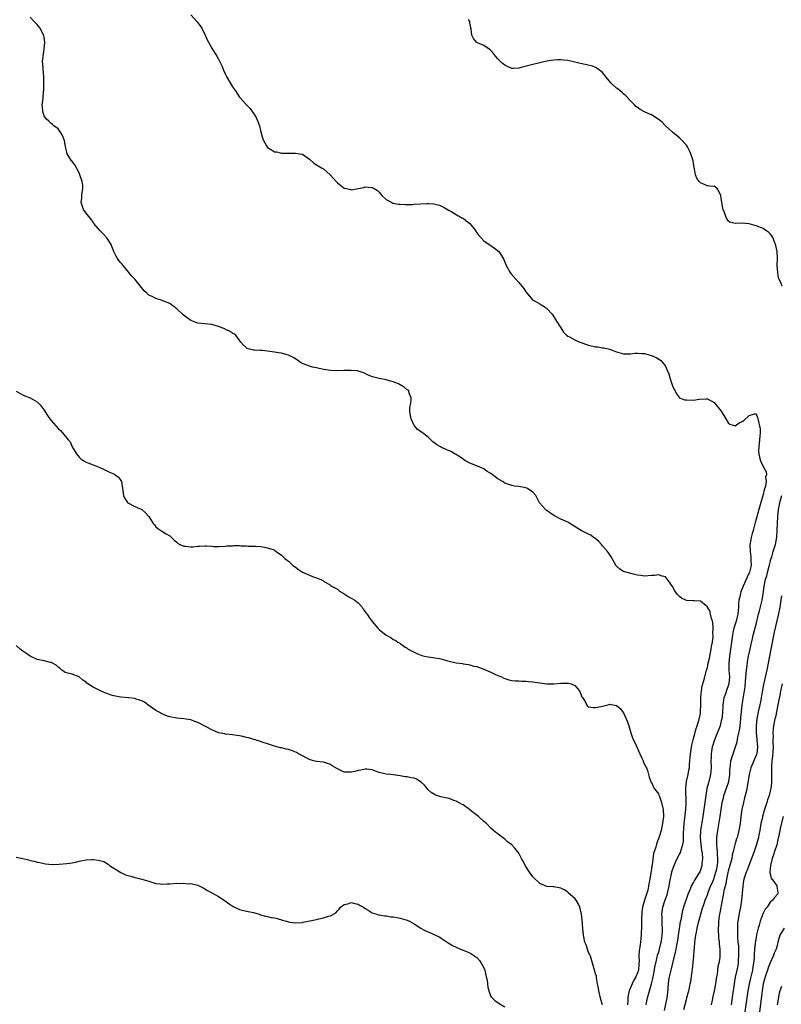
# Model space of a CAD drawing. Units: inches. Extents: x 2568000 to 2571000, y 1530000 to 1533000.
# Drawn here: x 2569730 to 2569948, y 1531071 to 1531353 of the extents above; entities that cross this region are included whole.
import ezdxf

# ---------------------------------------------------------------- set-up
doc = ezdxf.new("R2010")
doc.units = ezdxf.units.IN
doc.header["$MEASUREMENT"] = 0
doc.layers.add('LD25681530_2ft', color=73, linetype='Continuous')

msp = doc.modelspace()

# ---------------------------------------------------------------- linework, layer by layer
at = {"layer": 'LD25681530_2ft'}
for points, elevation in [([(2569779, 1531354.86), (2569780.81, 1531352.81), (2569781.71, 1531351.71), (2569782.15, 1531351), (2569783.15, 1531349), (2569783.69, 1531347.69), (2569784.05, 1531347), (2569785, 1531345.29), (2569786.48, 1531343), (2569787, 1531342.07), (2569788.02, 1531340.02), (2569788.4, 1531339), (2569789, 1531337.71), (2569789.38, 1531337), (2569791, 1531334.22), (2569791.84, 1531333), (2569793, 1531331.22), (2569793.17, 1531331), (2569795, 1531329), (2569795.98, 1531327.98), (2569797.61, 1531325.61), (2569798.23, 1531324.23), (2569798.68, 1531323), (2569799, 1531321.66), (2569799.18, 1531321), (2569799.52, 1531319.52), (2569799.75, 1531319), (2569800.72, 1531317.28), (2569800.85, 1531317), (2569800.91, 1531316.91), (2569801, 1531316.81), (2569802.11, 1531316.11), (2569803, 1531315.59), (2569803.54, 1531315.54), (2569805, 1531315.21), (2569807.12, 1531315.12), (2569809, 1531315.2), (2569810.25, 1531315), (2569811, 1531314.86), (2569813, 1531313.43), (2569814.26, 1531312.26), (2569815, 1531311.79), (2569816.5, 1531311), (2569817, 1531310.71), (2569818.98, 1531308.98), (2569819.94, 1531307.94), (2569820.62, 1531307), (2569821, 1531306.66), (2569823, 1531305.16), (2569823.66, 1531305), (2569824.76, 1531304.76), (2569825, 1531304.69), (2569826.92, 1531305.08), (2569828.63, 1531305.37), (2569829, 1531305.47), (2569830.72, 1531305.28), (2569831, 1531305.37), (2569831.59, 1531305), (2569832.49, 1531304.49), (2569833, 1531303.94), (2569833.77, 1531303), (2569835, 1531301.9), (2569836.63, 1531301), (2569836.88, 1531300.88), (2569838.56, 1531300.56), (2569839, 1531300.56), (2569840.43, 1531300.43), (2569841, 1531300.47), (2569842.49, 1531300.49), (2569843, 1531300.55), (2569846.78, 1531300.78), (2569847, 1531300.75), (2569848.68, 1531300.68), (2569849, 1531300.56), (2569850.3, 1531300.3), (2569851.61, 1531299.61), (2569852.57, 1531299), (2569853, 1531298.75), (2569853.5, 1531298.5), (2569855, 1531297.61), (2569856.66, 1531296.66), (2569857, 1531296.51), (2569857.85, 1531295.85), (2569859, 1531295.02), (2569860.55, 1531293), (2569860.72, 1531292.72), (2569861, 1531292.36), (2569861.55, 1531291.55), (2569862.08, 1531291), (2569863, 1531290), (2569864.48, 1531289), (2569864.78, 1531288.78), (2569865.98, 1531287.98), (2569867.24, 1531287), (2569867.6, 1531286.4), (2569868.73, 1531284.73), (2569869, 1531283.92), (2569869.26, 1531283.26), (2569869.32, 1531283), (2569870.49, 1531281), (2569870.71, 1531280.71), (2569872.14, 1531279), (2569873, 1531278.06), (2569873.9, 1531277), (2569874.39, 1531276.39), (2569875, 1531275.45), (2569877, 1531273.07), (2569877.1, 1531273), (2569878.35, 1531272.35), (2569879, 1531271.96), (2569879.62, 1531271.62), (2569880.53, 1531271), (2569881, 1531270.64), (2569882.53, 1531269), (2569882.74, 1531268.74), (2569883.48, 1531267.48), (2569883.8, 1531267), (2569885, 1531265.05), (2569885.82, 1531263.82), (2569886.69, 1531263), (2569887, 1531262.75), (2569887.52, 1531262.48), (2569889, 1531261.61), (2569890.44, 1531261), (2569890.86, 1531260.86), (2569891, 1531260.83), (2569892.35, 1531260.35), (2569893, 1531260.14), (2569895, 1531259.67), (2569895.61, 1531259.61), (2569897, 1531259.4), (2569897.36, 1531259.36), (2569899, 1531258.96), (2569901, 1531258.18), (2569903, 1531257.67), (2569904.33, 1531257.67), (2569905, 1531257.68), (2569906.21, 1531257.79), (2569907, 1531257.87), (2569908.22, 1531257.78), (2569909, 1531257.74), (2569911, 1531257.21), (2569912.53, 1531256.53), (2569913, 1531256.23), (2569913.72, 1531255.72), (2569914.36, 1531255), (2569915, 1531254.15), (2569915.5, 1531253), (2569915.94, 1531251.94), (2569916.17, 1531251), (2569916.84, 1531249), (2569917, 1531248.47), (2569917.46, 1531247.46), (2569917.78, 1531247), (2569918.15, 1531246.15), (2569919, 1531245.04), (2569920.48, 1531244.48), (2569921, 1531244.41), (2569923, 1531244.39), (2569924.64, 1531244.64), (2569926.75, 1531244.75), (2569927, 1531244.74), (2569929, 1531243.67), (2569931, 1531241.25), (2569932.28, 1531239), (2569933, 1531237.84), (2569933.45, 1531237.45), (2569934.96, 1531236.96), (2569935, 1531236.96), (2569936.16, 1531237.84), (2569937, 1531238.2), (2569937.45, 1531238.55), (2569939, 1531240.01), (2569940.48, 1531240.48), (2569941, 1531240.42), (2569941.39, 1531239.39), (2569941.43, 1531239), (2569941.8, 1531237.8), (2569941.93, 1531237), (2569942.11, 1531236.11), (2569942.15, 1531235), (2569942.01, 1531233.99), (2569941.99, 1531233), (2569941.72, 1531231), (2569941.68, 1531229.68), (2569941.71, 1531229), (2569941.97, 1531227.97), (2569942.25, 1531227), (2569943, 1531225.32), (2569943.84, 1531223.84), (2569943.92, 1531223), (2569943.71, 1531222.29), (2569943.86, 1531221), (2569943.66, 1531219.66), (2569943.3, 1531218.7), (2569943, 1531217.33), (2569942.33, 1531215), (2569941.79, 1531213), (2569941, 1531210.23), (2569940.69, 1531209.31), (2569940.53, 1531208.53), (2569940.13, 1531207), (2569939.87, 1531206.13), (2569939.58, 1531205), (2569939.27, 1531203.27), (2569939.2, 1531203), (2569939.19, 1531202.82), (2569939.24, 1531201), (2569939.47, 1531199.47), (2569939.5, 1531199), (2569939.49, 1531198.51), (2569939.51, 1531197), (2569939.07, 1531195.07), (2569939, 1531194.86), (2569938.39, 1531193.61), (2569937.24, 1531191), (2569936.6, 1531189.4), (2569936.49, 1531189), (2569936.38, 1531188.38), (2569936.06, 1531187), (2569935.96, 1531186.04), (2569935.89, 1531185), (2569935.71, 1531183), (2569935.25, 1531181), (2569934.61, 1531179), (2569934.29, 1531177.71), (2569934.17, 1531177), (2569933.35, 1531171), (2569933.15, 1531169), (2569933.17, 1531167), (2569933.32, 1531165), (2569933.17, 1531163), (2569933, 1531162.45), (2569932.6, 1531161.4), (2569932.16, 1531160.16), (2569931.72, 1531159), (2569931.61, 1531158.39), (2569931.41, 1531157), (2569931.31, 1531154.69), (2569931.14, 1531153), (2569931, 1531152.42), (2569930.63, 1531151), (2569929.05, 1531147), (2569928.56, 1531145.44), (2569928.43, 1531145), (2569928.1, 1531143), (2569928.05, 1531141.95), (2569928.04, 1531141), (2569928.08, 1531139), (2569928.02, 1531137.98), (2569927.92, 1531137), (2569927.44, 1531135), (2569927.33, 1531134.67), (2569926.9, 1531133), (2569926.54, 1531131), (2569926.34, 1531129.66), (2569926.27, 1531129), (2569925.98, 1531127), (2569925.67, 1531125), (2569925.29, 1531122.71), (2569925.07, 1531121), (2569924.99, 1531119), (2569925.16, 1531117), (2569925.37, 1531115.37), (2569925.51, 1531114.49), (2569925.61, 1531113), (2569925.44, 1531111.44), (2569925.44, 1531111), (2569925, 1531109.63), (2569924.81, 1531109.19), (2569924.27, 1531108.27), (2569923.47, 1531107), (2569923.28, 1531106.72), (2569923, 1531106.14), (2569922.56, 1531105.44), (2569922.03, 1531104.03), (2569921.39, 1531102.61), (2569920.2, 1531099), (2569919.92, 1531098.08), (2569919.67, 1531097), (2569919.36, 1531095.36), (2569919.23, 1531094.77), (2569918.42, 1531089.58), (2569918.33, 1531089), (2569918.16, 1531088.16), (2569917.97, 1531087), (2569917.66, 1531085.66), (2569917.54, 1531085), (2569916.62, 1531081.38), (2569916.5, 1531081), (2569916.03, 1531079), (2569915.89, 1531078.11), (2569915.75, 1531077), (2569915.56, 1531074.44), (2569915.37, 1531073), (2569914.64, 1531069.36)], 7678), ([(2569909.48, 1531071), (2569909.59, 1531071.59), (2569909.81, 1531073), (2569911.03, 1531077), (2569911.4, 1531078.6), (2569911.45, 1531079), (2569911.83, 1531081), (2569911.99, 1531082.01), (2569912.21, 1531083), (2569912.64, 1531084.64), (2569912.76, 1531085.24), (2569913, 1531085.93), (2569913.32, 1531087), (2569913.8, 1531089), (2569913.93, 1531090.07), (2569914.07, 1531091), (2569914.13, 1531092.13), (2569914.13, 1531093), (2569914.06, 1531093.94), (2569914.05, 1531095), (2569914.06, 1531096.06), (2569914.01, 1531097), (2569914.29, 1531099), (2569914.85, 1531100.85), (2569915.45, 1531102.55), (2569915.58, 1531103), (2569916.08, 1531105), (2569916.2, 1531105.8), (2569916.79, 1531109), (2569916.83, 1531109.17), (2569917, 1531109.73), (2569917.45, 1531111), (2569917.88, 1531111.88), (2569918.39, 1531113), (2569919, 1531114.23), (2569919.27, 1531114.73), (2569919.38, 1531115), (2569919.48, 1531115.48), (2569920, 1531117), (2569920.17, 1531117.83), (2569920.19, 1531119), (2569920.18, 1531120.18), (2569920.39, 1531123), (2569920.59, 1531124.59), (2569920.65, 1531125.35), (2569920.85, 1531127), (2569920.95, 1531128.95), (2569920.81, 1531133), (2569921.05, 1531135), (2569921.52, 1531137), (2569921.74, 1531138.26), (2569921.85, 1531139), (2569921.89, 1531139.89), (2569921.98, 1531141), (2569922.07, 1531141.94), (2569922.13, 1531143), (2569922.53, 1531145.47), (2569922.9, 1531147), (2569923.77, 1531150.23), (2569924.08, 1531151), (2569924.61, 1531152.61), (2569924.69, 1531153), (2569924.71, 1531153.29), (2569925, 1531154.56), (2569925.07, 1531155), (2569925.13, 1531157.13), (2569925.11, 1531159), (2569925.14, 1531159.14), (2569925.3, 1531161), (2569925.55, 1531162.45), (2569925.72, 1531163), (2569926, 1531164), (2569926.24, 1531165), (2569926.79, 1531167), (2569927, 1531167.69), (2569927.26, 1531169), (2569927.59, 1531170.41), (2569927.69, 1531171), (2569928.14, 1531173), (2569928.24, 1531173.76), (2569928.47, 1531175), (2569928.64, 1531176.64), (2569928.64, 1531177), (2569928.6, 1531177.4), (2569928.69, 1531179), (2569928.61, 1531180.61), (2569928.51, 1531181), (2569928.19, 1531181.81), (2569927.91, 1531183), (2569927.77, 1531183.77), (2569927.03, 1531185), (2569927, 1531185.08), (2569926.63, 1531185.37), (2569925, 1531186.78), (2569923.21, 1531186.79), (2569923, 1531186.82), (2569921, 1531186.89), (2569919.62, 1531187.62), (2569919, 1531188.12), (2569918.54, 1531188.54), (2569918.15, 1531189), (2569917.67, 1531189.67), (2569917, 1531190.91), (2569916.92, 1531191), (2569916.19, 1531192.19), (2569915, 1531193.69), (2569914.1, 1531193.9), (2569913, 1531194.3), (2569911.88, 1531194.12), (2569911, 1531194.11), (2569909, 1531193.88), (2569907.94, 1531194.06), (2569907, 1531194.16), (2569905.46, 1531194.54), (2569903, 1531195.25), (2569901.95, 1531195.95), (2569901, 1531196.78), (2569900.9, 1531196.9), (2569899.41, 1531199.41), (2569898.64, 1531200.64), (2569898.37, 1531201), (2569897, 1531202.63), (2569896.64, 1531203), (2569895.87, 1531203.87), (2569894.77, 1531204.77), (2569894.43, 1531205), (2569893.63, 1531205.63), (2569893, 1531205.96), (2569890.88, 1531207), (2569889.71, 1531207.71), (2569889, 1531208.17), (2569887.61, 1531209), (2569887, 1531209.41), (2569886.32, 1531209.68), (2569885, 1531210.27), (2569883.22, 1531211.22), (2569883, 1531211.31), (2569880.82, 1531212.82), (2569880.61, 1531213), (2569878.91, 1531214.91), (2569877.86, 1531217), (2569877, 1531217.97), (2569875.5, 1531219), (2569875, 1531219.22), (2569873.47, 1531219.47), (2569873, 1531219.59), (2569871.71, 1531219.71), (2569871, 1531219.86), (2569870.14, 1531220.14), (2569869, 1531220.57), (2569868.75, 1531220.75), (2569868.31, 1531221), (2569867, 1531221.84), (2569865, 1531223.32), (2569863.94, 1531223.94), (2569863, 1531224.69), (2569862.77, 1531224.77), (2569862.27, 1531225), (2569860.18, 1531225.82), (2569859, 1531226.25), (2569857.72, 1531227), (2569857.25, 1531227.25), (2569857, 1531227.42), (2569856.09, 1531228.09), (2569854.86, 1531228.86), (2569854.59, 1531229), (2569853.6, 1531229.6), (2569853, 1531229.83), (2569851.53, 1531230.47), (2569850.81, 1531230.81), (2569850.52, 1531231), (2569849.54, 1531231.54), (2569849, 1531231.93), (2569848.38, 1531232.38), (2569847.8, 1531233), (2569847, 1531233.72), (2569845.35, 1531235), (2569845, 1531235.32), (2569843.94, 1531235.94), (2569843.08, 1531237), (2569843, 1531237.14), (2569842.12, 1531239), (2569841.98, 1531239.98), (2569841.78, 1531241), (2569841.77, 1531242.23), (2569841.94, 1531243), (2569842.18, 1531244.18), (2569842.18, 1531245), (2569841.61, 1531246.39), (2569841.45, 1531247), (2569841.21, 1531247.21), (2569841, 1531247.33), (2569840.11, 1531248.11), (2569839, 1531248.72), (2569838.85, 1531248.85), (2569838.54, 1531249), (2569837, 1531249.59), (2569836.23, 1531249.77), (2569835, 1531250.15), (2569833, 1531250.58), (2569831.09, 1531251.09), (2569829.65, 1531251.65), (2569829, 1531252), (2569828.28, 1531252.28), (2569827, 1531252.71), (2569826.76, 1531252.76), (2569825, 1531252.91), (2569823, 1531252.87), (2569820.79, 1531252.79), (2569819, 1531252.85), (2569817, 1531253.18), (2569815, 1531253.63), (2569813.85, 1531253.85), (2569813, 1531254.1), (2569811.25, 1531254.75), (2569811, 1531254.83), (2569810.7, 1531255), (2569809.72, 1531255.72), (2569809, 1531256.2), (2569808.5, 1531256.5), (2569807, 1531257.29), (2569806.67, 1531257.33), (2569805, 1531257.79), (2569804.11, 1531257.89), (2569803, 1531258.14), (2569801, 1531258.42), (2569799.43, 1531258.57), (2569799, 1531258.58), (2569797.27, 1531258.73), (2569797, 1531258.7), (2569795.84, 1531259), (2569795.21, 1531259.21), (2569795, 1531259.38), (2569794.16, 1531260.16), (2569793.38, 1531261), (2569791.88, 1531263), (2569791.39, 1531263.39), (2569791, 1531263.57), (2569790.15, 1531264.15), (2569789, 1531264.65), (2569788.77, 1531264.77), (2569788.18, 1531265), (2569787, 1531265.49), (2569785, 1531266.02), (2569783, 1531266.2), (2569781, 1531266.46), (2569779.52, 1531267), (2569779, 1531267.22), (2569777.96, 1531267.96), (2569776.83, 1531268.83), (2569775, 1531270.55), (2569774.74, 1531270.74), (2569774.44, 1531271), (2569773.62, 1531271.62), (2569773, 1531272.04), (2569771, 1531272.86), (2569770.52, 1531273), (2569769, 1531273.48), (2569767.93, 1531274.07), (2569767, 1531274.49), (2569766.39, 1531275), (2569765.66, 1531275.66), (2569762.94, 1531279), (2569762.02, 1531280.02), (2569761.31, 1531281), (2569761, 1531281.33), (2569759.61, 1531283), (2569759.32, 1531283.32), (2569759, 1531283.72), (2569758.4, 1531284.4), (2569757.99, 1531285), (2569757.61, 1531285.61), (2569757, 1531287), (2569756.43, 1531288.43), (2569756.19, 1531289), (2569755, 1531290.87), (2569754.9, 1531291), (2569753.99, 1531291.99), (2569752.95, 1531292.95), (2569752.46, 1531293.53), (2569751.26, 1531295), (2569751.17, 1531295.17), (2569751, 1531295.37), (2569750.36, 1531296.36), (2569749.77, 1531297), (2569749, 1531298), (2569748.29, 1531299), (2569747.57, 1531301), (2569747.76, 1531302.24), (2569747.8, 1531303), (2569747.88, 1531303.88), (2569748.12, 1531305), (2569748.06, 1531305.94), (2569747.92, 1531307), (2569747.26, 1531309), (2569747, 1531309.53), (2569745.8, 1531311.8), (2569744.93, 1531312.93), (2569744.86, 1531313), (2569743.63, 1531315), (2569743.49, 1531315.49), (2569743.12, 1531317), (2569742.81, 1531318.81), (2569742.75, 1531319), (2569742.23, 1531320.23), (2569741.8, 1531321), (2569741, 1531322.1), (2569739.8, 1531323), (2569739.37, 1531323.37), (2569739, 1531323.63), (2569738.31, 1531324.31), (2569737.54, 1531325), (2569737, 1531325.85), (2569736.59, 1531327), (2569736.53, 1531328.53), (2569736.47, 1531329), (2569736.5, 1531329.5), (2569736.7, 1531331), (2569736.83, 1531332.83), (2569736.87, 1531333.13), (2569736.94, 1531335), (2569736.95, 1531337), (2569736.66, 1531340.66), (2569736.55, 1531341.45), (2569736.68, 1531343), (2569736.99, 1531344.99), (2569737.2, 1531347), (2569737, 1531348.3), (2569736.88, 1531348.88), (2569736.86, 1531349), (2569735.85, 1531351), (2569735, 1531352.07), (2569734.5, 1531352.5), (2569734.07, 1531353), (2569733, 1531354.16)], 7680), ([(2569948.47, 1531277), (2569948.19, 1531277.81), (2569947.56, 1531279), (2569947.4, 1531279.4), (2569947.15, 1531281), (2569947.05, 1531283), (2569947.08, 1531285), (2569947.01, 1531287.01), (2569946.66, 1531288.66), (2569946.57, 1531289), (2569946.23, 1531289.77), (2569945.73, 1531291), (2569945.43, 1531291.43), (2569945, 1531292), (2569944.49, 1531292.49), (2569943.79, 1531293), (2569943, 1531293.53), (2569941, 1531294.37), (2569939, 1531294.9), (2569937.85, 1531295), (2569937, 1531295.09), (2569934.97, 1531294.97), (2569933.43, 1531295.43), (2569933, 1531295.76), (2569932.53, 1531296.53), (2569932.28, 1531297), (2569931.89, 1531298.11), (2569931.55, 1531299), (2569931.42, 1531299.42), (2569931.16, 1531301), (2569931, 1531302.27), (2569930.84, 1531303), (2569930.31, 1531304.31), (2569929.83, 1531305), (2569929, 1531305.74), (2569928.36, 1531305.64), (2569927, 1531305.8), (2569925, 1531306.68), (2569924.7, 1531307), (2569924.03, 1531308.03), (2569923.61, 1531309), (2569923.29, 1531310.71), (2569923.21, 1531311), (2569922.94, 1531312.94), (2569922.3, 1531315), (2569921.88, 1531315.88), (2569921.28, 1531317), (2569921, 1531317.44), (2569919.3, 1531319.3), (2569919, 1531319.52), (2569918.21, 1531320.21), (2569917, 1531321.14), (2569915, 1531323.03), (2569914.08, 1531324.08), (2569912.93, 1531324.93), (2569911, 1531326.15), (2569910.39, 1531326.39), (2569909, 1531327.03), (2569907.73, 1531327.73), (2569907, 1531328.23), (2569906.56, 1531328.56), (2569906.16, 1531329), (2569905, 1531330.14), (2569903.65, 1531331.65), (2569903, 1531332.21), (2569902.59, 1531332.59), (2569901.47, 1531333.47), (2569901, 1531333.81), (2569899.68, 1531335), (2569899.34, 1531335.34), (2569899, 1531335.76), (2569898.43, 1531336.43), (2569898.06, 1531337), (2569897, 1531338.29), (2569896.13, 1531339), (2569895.45, 1531339.45), (2569895, 1531339.68), (2569894.07, 1531340.07), (2569892.52, 1531340.52), (2569890.19, 1531341), (2569888.63, 1531341.37), (2569887, 1531341.73), (2569885.84, 1531341.84), (2569885, 1531341.97), (2569884.05, 1531341.95), (2569883, 1531341.86), (2569882.23, 1531341.77), (2569880.56, 1531341.44), (2569879, 1531341.11), (2569878.59, 1531341), (2569877, 1531340.61), (2569873.68, 1531339.68), (2569873, 1531339.52), (2569871.42, 1531339.42), (2569871, 1531339.46), (2569869.9, 1531339.9), (2569869, 1531340.36), (2569868.23, 1531341), (2569867, 1531342.19), (2569866.35, 1531343), (2569865.77, 1531343.77), (2569865, 1531344.59), (2569864.78, 1531344.78), (2569863, 1531346.01), (2569861, 1531346.86), (2569860.83, 1531347), (2569860, 1531348), (2569859.57, 1531349), (2569859.3, 1531350.7), (2569859.23, 1531351), (2569859.21, 1531351.21), (2569859, 1531352.43), (2569858.93, 1531352.93), (2569858.9, 1531353), (2569858.55, 1531353.45)], 7676), ([(2569729, 1531246.94), (2569731, 1531245.78), (2569733, 1531245), (2569734.31, 1531244.31), (2569735, 1531243.85), (2569735.45, 1531243.45), (2569735.86, 1531243), (2569737, 1531241.53), (2569737.34, 1531241), (2569737.96, 1531239.96), (2569738.64, 1531239), (2569739, 1531238.51), (2569740.34, 1531237), (2569741, 1531236.23), (2569741.65, 1531235.65), (2569742.29, 1531235), (2569743.91, 1531233), (2569744.42, 1531232.42), (2569745.04, 1531231), (2569746.23, 1531229), (2569747, 1531228.05), (2569747.52, 1531227.52), (2569748.33, 1531227), (2569749, 1531226.61), (2569749.56, 1531226.44), (2569751, 1531225.86), (2569753, 1531225.09), (2569754.38, 1531224.38), (2569755, 1531224.09), (2569755.75, 1531223.75), (2569757.14, 1531223.14), (2569757.39, 1531223), (2569758.28, 1531222.28), (2569759, 1531221.29), (2569759.17, 1531221), (2569759.43, 1531219), (2569759.53, 1531218.47), (2569759.69, 1531217), (2569760.15, 1531216.15), (2569760.92, 1531215), (2569761, 1531214.93), (2569763, 1531213.87), (2569765.02, 1531213.02), (2569766.08, 1531212.08), (2569766.96, 1531211), (2569768.28, 1531209), (2569768.58, 1531208.58), (2569769, 1531208.02), (2569769.55, 1531207.55), (2569771, 1531206.58), (2569771.95, 1531206.05), (2569773, 1531205.49), (2569774.25, 1531204.25), (2569775, 1531203.67), (2569775.34, 1531203.34), (2569775.92, 1531203), (2569777, 1531202.52), (2569777.49, 1531202.51), (2569779, 1531202.34), (2569779.64, 1531202.36), (2569781, 1531202.52), (2569781.49, 1531202.51), (2569783, 1531202.63), (2569783.44, 1531202.56), (2569785, 1531202.51), (2569785.59, 1531202.41), (2569787, 1531202.41), (2569789, 1531202.52), (2569789.38, 1531202.62), (2569791, 1531202.64), (2569791.32, 1531202.68), (2569793, 1531202.66), (2569793.39, 1531202.61), (2569795, 1531202.63), (2569795.48, 1531202.52), (2569797, 1531202.55), (2569797.51, 1531202.49), (2569799, 1531202.42), (2569799.67, 1531202.33), (2569801, 1531202.06), (2569802.48, 1531201.52), (2569803, 1531201.31), (2569803.52, 1531201), (2569805, 1531199.93), (2569805.46, 1531199.46), (2569806, 1531199), (2569807, 1531198.23), (2569808.28, 1531197), (2569808.7, 1531196.7), (2569809, 1531196.45), (2569809.86, 1531195.86), (2569811, 1531195.03), (2569813, 1531194.15), (2569814.39, 1531193.61), (2569815, 1531193.4), (2569816.03, 1531193), (2569816.71, 1531192.71), (2569817, 1531192.5), (2569819, 1531191.32), (2569819.17, 1531191.17), (2569821, 1531190.13), (2569821.6, 1531189.6), (2569822.66, 1531189), (2569822.86, 1531188.86), (2569823, 1531188.82), (2569824.07, 1531188.07), (2569825, 1531187.64), (2569826.03, 1531187), (2569827, 1531186.23), (2569828.08, 1531185), (2569828.44, 1531184.44), (2569829, 1531183.68), (2569829.27, 1531183.27), (2569829.52, 1531183), (2569830.08, 1531182.08), (2569831, 1531180.89), (2569832.62, 1531179), (2569833, 1531178.62), (2569835, 1531176.95), (2569836.33, 1531176.33), (2569837, 1531175.76), (2569837.57, 1531175.57), (2569838.29, 1531175), (2569838.8, 1531174.8), (2569839, 1531174.61), (2569840.41, 1531173.59), (2569841, 1531173.22), (2569841.26, 1531173), (2569842.43, 1531172.43), (2569843.73, 1531171.73), (2569845.2, 1531171.2), (2569845.96, 1531171), (2569847, 1531170.78), (2569850.29, 1531170.29), (2569851, 1531170.09), (2569852.3, 1531169.7), (2569853, 1531169.57), (2569855, 1531169.07), (2569856.82, 1531168.82), (2569857, 1531168.78), (2569858.55, 1531168.55), (2569859, 1531168.52), (2569860.15, 1531168.15), (2569861, 1531168.02), (2569861.69, 1531167.69), (2569863, 1531167.24), (2569865, 1531166.38), (2569866.16, 1531165.84), (2569867, 1531165.47), (2569868.02, 1531165), (2569868.66, 1531164.66), (2569869, 1531164.52), (2569870.15, 1531164.15), (2569871, 1531164.02), (2569871.91, 1531163.91), (2569873, 1531163.91), (2569873.85, 1531163.85), (2569875, 1531163.83), (2569875.74, 1531163.74), (2569877, 1531163.62), (2569879, 1531163.31), (2569881, 1531163.06), (2569883, 1531163.07), (2569885, 1531163.25), (2569887, 1531163.27), (2569887.23, 1531163.23), (2569887.97, 1531163), (2569889, 1531162.6), (2569890.36, 1531161), (2569890.57, 1531160.57), (2569891.16, 1531159.16), (2569891.29, 1531159), (2569891.89, 1531158.11), (2569892.65, 1531156.65), (2569893, 1531156.49), (2569894.26, 1531156.26), (2569895, 1531156.29), (2569896.54, 1531156.54), (2569898.85, 1531157.15), (2569899, 1531157.17), (2569901, 1531156.85), (2569902.01, 1531156.01), (2569903, 1531154.69), (2569903.78, 1531153), (2569904.11, 1531152.11), (2569904.49, 1531151), (2569905.12, 1531149), (2569905.6, 1531147.6), (2569906.61, 1531145.4), (2569907.66, 1531143), (2569908.26, 1531141.74), (2569908.57, 1531141), (2569908.65, 1531140.65), (2569909, 1531140), (2569909.32, 1531139.32), (2569909.53, 1531139), (2569909.84, 1531138.16), (2569910.17, 1531137), (2569910.31, 1531136.31), (2569910.77, 1531135), (2569910.85, 1531134.85), (2569911, 1531134.73), (2569911.78, 1531133), (2569912.32, 1531132.32), (2569913, 1531131.55), (2569913.15, 1531131.15), (2569913.27, 1531130.73), (2569913.88, 1531129), (2569914.3, 1531127), (2569914.4, 1531125), (2569914.19, 1531123), (2569913.95, 1531122.05), (2569913.74, 1531121), (2569913.21, 1531119.21), (2569913.1, 1531118.91), (2569913, 1531118.57), (2569912.51, 1531117.49), (2569912.23, 1531116.23), (2569911.59, 1531114.41), (2569911.15, 1531111.15), (2569911.1, 1531110.9), (2569911, 1531109.99), (2569910.84, 1531108.84), (2569910.55, 1531107), (2569910.28, 1531105.72), (2569910.18, 1531105), (2569909.91, 1531103.91), (2569909.65, 1531103), (2569909.03, 1531101), (2569908.45, 1531099), (2569908.28, 1531097.72), (2569908.22, 1531097), (2569908.18, 1531096.18), (2569908.17, 1531093.83), (2569908.02, 1531091), (2569907.9, 1531090.1), (2569907.83, 1531089), (2569907.68, 1531087.68), (2569907.49, 1531086.51), (2569907.42, 1531085), (2569907.43, 1531083.43), (2569907.4, 1531083), (2569907.36, 1531082.64), (2569907.25, 1531081), (2569907, 1531080.15), (2569906.55, 1531079), (2569905.95, 1531078.05), (2569905.44, 1531077), (2569904.59, 1531075), (2569904.31, 1531073.69), (2569904.24, 1531073), (2569904.21, 1531072.21), (2569904.14, 1531071)], 7682), ([(2569920.3, 1531069.7), (2569921, 1531072.54), (2569921.13, 1531073), (2569921.51, 1531074.49), (2569921.66, 1531075), (2569921.86, 1531075.86), (2569922.12, 1531077), (2569922.26, 1531077.74), (2569922.47, 1531079), (2569922.67, 1531080.67), (2569922.77, 1531081.23), (2569923.12, 1531085), (2569923.26, 1531086.74), (2569923.28, 1531087.28), (2569923.44, 1531089), (2569923.65, 1531090.35), (2569923.72, 1531091), (2569923.89, 1531091.89), (2569924.12, 1531093), (2569924.56, 1531095), (2569925.09, 1531097), (2569925.56, 1531098.44), (2569925.73, 1531099), (2569926.09, 1531100.09), (2569926.41, 1531101), (2569927, 1531102.56), (2569927.23, 1531103.23), (2569927.95, 1531105), (2569928.28, 1531105.72), (2569928.82, 1531107), (2569929, 1531107.46), (2569929.48, 1531109), (2569929.62, 1531109.62), (2569929.9, 1531111), (2569930.01, 1531112.01), (2569930.04, 1531113), (2569929.9, 1531114.1), (2569929.89, 1531115), (2569929.86, 1531115.86), (2569929.69, 1531117), (2569929.68, 1531118.32), (2569929.71, 1531119), (2569929.97, 1531121), (2569930.67, 1531125), (2569931.28, 1531129), (2569931.6, 1531130.4), (2569931.76, 1531131), (2569932.63, 1531133.37), (2569933.18, 1531135), (2569933.46, 1531137), (2569933.49, 1531138.51), (2569933.53, 1531139), (2569933.65, 1531139.65), (2569933.76, 1531141), (2569934.14, 1531142.14), (2569934.36, 1531143), (2569935.08, 1531145), (2569935.55, 1531146.45), (2569935.73, 1531147.73), (2569936.23, 1531149.77), (2569936.39, 1531151), (2569936.61, 1531153), (2569936.63, 1531153.37), (2569936.77, 1531155), (2569936.99, 1531157), (2569937.33, 1531159.33), (2569937.63, 1531161), (2569937.82, 1531162.18), (2569938.07, 1531165), (2569938.09, 1531165.91), (2569938.22, 1531167), (2569938.42, 1531168.42), (2569938.46, 1531169), (2569938.53, 1531169.47), (2569938.83, 1531171), (2569939.27, 1531173), (2569939.56, 1531174.44), (2569939.91, 1531175.91), (2569940.16, 1531177), (2569940.35, 1531177.65), (2569941, 1531180.19), (2569941.7, 1531183), (2569941.95, 1531183.95), (2569942.67, 1531187), (2569943, 1531188.85), (2569943.3, 1531191), (2569943.7, 1531193), (2569944, 1531194), (2569944.26, 1531195), (2569944.74, 1531196.74), (2569944.8, 1531197), (2569944.82, 1531197.18), (2569945, 1531197.87), (2569945.21, 1531198.79), (2569945.46, 1531199.46), (2569945.87, 1531201), (2569946.5, 1531203), (2569946.91, 1531205.09), (2569947.04, 1531206.96), (2569947.09, 1531209), (2569947.18, 1531211), (2569947.4, 1531213), (2569947.64, 1531214.36), (2569947.78, 1531215), (2569948.39, 1531217)], 7676), ([(2569948.26, 1531188.26), (2569948.08, 1531187), (2569947.73, 1531185), (2569947.28, 1531182.72), (2569946.19, 1531177.82), (2569945.2, 1531173), (2569944.44, 1531169), (2569944.03, 1531167), (2569943.82, 1531166.17), (2569943.11, 1531162.89), (2569942.8, 1531161.2), (2569942.75, 1531160.75), (2569942.46, 1531159), (2569942.34, 1531158.34), (2569942.06, 1531157), (2569941.58, 1531155), (2569941.19, 1531153), (2569940.98, 1531151), (2569940.95, 1531149), (2569941.36, 1531145), (2569941.14, 1531143), (2569941, 1531142.59), (2569940.53, 1531141.47), (2569940.32, 1531141), (2569939.5, 1531139), (2569939, 1531137), (2569938.45, 1531133.55), (2569938.33, 1531133), (2569938.09, 1531132.09), (2569937.86, 1531131), (2569937.69, 1531130.31), (2569937.32, 1531129), (2569936.86, 1531127), (2569936.58, 1531125), (2569936.38, 1531123), (2569936.06, 1531121), (2569935.74, 1531119.74), (2569935.53, 1531119), (2569935.39, 1531118.61), (2569935, 1531117.26), (2569934.44, 1531115), (2569934.12, 1531113.88), (2569933.98, 1531113), (2569933.64, 1531111.64), (2569933, 1531109.29), (2569932.91, 1531108.91), (2569932.52, 1531107), (2569932.31, 1531105.69), (2569932.09, 1531105), (2569931.77, 1531103.77), (2569931.64, 1531103), (2569931.56, 1531102.44), (2569931.26, 1531101), (2569930.61, 1531097.39), (2569930.52, 1531097), (2569930.41, 1531096.41), (2569930.19, 1531095), (2569930.16, 1531093.84), (2569930.07, 1531093), (2569930.08, 1531092.08), (2569930.17, 1531091), (2569930.22, 1531090.22), (2569930.4, 1531089), (2569930.43, 1531088.43), (2569930.62, 1531087), (2569930.61, 1531085), (2569930.56, 1531084.56), (2569930.29, 1531083), (2569930.04, 1531081.96), (2569929.77, 1531079.77), (2569929.63, 1531079), (2569929.34, 1531077), (2569929, 1531075.04), (2569928.61, 1531073.39), (2569928.36, 1531072.36), (2569928.06, 1531071)], 7674), ([(2569896.94, 1531071), (2569896.5, 1531072.5), (2569896.22, 1531073.78), (2569895.92, 1531075), (2569895.84, 1531075.84), (2569895.58, 1531077), (2569895.21, 1531078.79), (2569895.22, 1531079.22), (2569895, 1531079.94), (2569894.77, 1531080.77), (2569894.69, 1531081), (2569894.13, 1531083), (2569893.48, 1531085), (2569893.34, 1531085.34), (2569893, 1531086.03), (2569892.24, 1531088.24), (2569891.94, 1531089), (2569891.52, 1531091), (2569891.34, 1531093), (2569891.18, 1531095.18), (2569890.99, 1531096.99), (2569890.44, 1531099), (2569890.04, 1531100.04), (2569889.4, 1531101), (2569889, 1531101.53), (2569887.17, 1531103.17), (2569887, 1531103.31), (2569885.97, 1531103.97), (2569885, 1531104.49), (2569883, 1531104.85), (2569882.84, 1531104.84), (2569881, 1531104.95), (2569879, 1531105.78), (2569877, 1531107.7), (2569876.09, 1531109), (2569875, 1531110.63), (2569874.79, 1531111), (2569874.21, 1531112.21), (2569873.78, 1531113), (2569873, 1531114.5), (2569872.64, 1531115), (2569871.89, 1531115.89), (2569871, 1531116.86), (2569869.79, 1531117.79), (2569869, 1531118.49), (2569867.55, 1531119.55), (2569867, 1531120.04), (2569866.43, 1531120.43), (2569865.78, 1531121), (2569865, 1531121.63), (2569863.69, 1531123), (2569863, 1531123.57), (2569861.42, 1531125), (2569859.55, 1531126.45), (2569858.83, 1531127), (2569857, 1531128.32), (2569856.57, 1531128.57), (2569855, 1531129.41), (2569854.37, 1531129.63), (2569853, 1531130.13), (2569851.52, 1531130.48), (2569850.69, 1531130.69), (2569849.55, 1531131), (2569849.13, 1531131.13), (2569849, 1531131.19), (2569847.92, 1531131.92), (2569847, 1531132.67), (2569846.69, 1531133), (2569845.95, 1531133.95), (2569845, 1531134.87), (2569843.68, 1531135.68), (2569843, 1531135.96), (2569842.12, 1531136.12), (2569841, 1531136.37), (2569840.41, 1531136.41), (2569839, 1531136.64), (2569836.33, 1531137), (2569835, 1531137.16), (2569833, 1531137.65), (2569831.97, 1531138.03), (2569831, 1531138.36), (2569829.47, 1531138.53), (2569829, 1531138.6), (2569827.71, 1531138.29), (2569827, 1531138.18), (2569826.05, 1531137.95), (2569825, 1531137.68), (2569824.24, 1531137.76), (2569823, 1531137.72), (2569821.59, 1531138.41), (2569821, 1531138.63), (2569819.55, 1531139.55), (2569819, 1531139.91), (2569818.19, 1531140.19), (2569817, 1531140.54), (2569815, 1531140.77), (2569814.27, 1531141), (2569813.26, 1531141.26), (2569813, 1531141.35), (2569812.28, 1531141.72), (2569811, 1531142.43), (2569809.91, 1531143), (2569809.33, 1531143.33), (2569807.9, 1531143.9), (2569807, 1531144.18), (2569806.32, 1531144.32), (2569805, 1531144.65), (2569804.7, 1531144.7), (2569803, 1531145.18), (2569801, 1531145.81), (2569799.78, 1531146.22), (2569799, 1531146.46), (2569795.51, 1531147.51), (2569795, 1531147.7), (2569793.9, 1531147.9), (2569793, 1531148.12), (2569792.2, 1531148.2), (2569791, 1531148.39), (2569789, 1531148.65), (2569788.74, 1531148.74), (2569787, 1531149.03), (2569785, 1531149.84), (2569781.62, 1531151.62), (2569781, 1531151.97), (2569780.22, 1531152.22), (2569779, 1531152.67), (2569777, 1531153), (2569775, 1531153.17), (2569773, 1531153.58), (2569772.1, 1531153.9), (2569771, 1531154.33), (2569769.74, 1531155), (2569769, 1531155.43), (2569768.09, 1531156.09), (2569766.68, 1531157), (2569765.76, 1531157.76), (2569765, 1531158.13), (2569763.35, 1531158.65), (2569763, 1531158.8), (2569761.2, 1531159), (2569759, 1531159.2), (2569757.48, 1531159.48), (2569757, 1531159.59), (2569755.89, 1531159.89), (2569755, 1531160.25), (2569754.43, 1531160.43), (2569753, 1531161.08), (2569751, 1531162.09), (2569749.54, 1531163), (2569749.24, 1531163.24), (2569749, 1531163.51), (2569748.11, 1531164.11), (2569747.04, 1531165), (2569747, 1531165.05), (2569745, 1531165.84), (2569743, 1531166.32), (2569742.62, 1531166.62), (2569742.1, 1531167), (2569741.5, 1531167.5), (2569741, 1531167.84), (2569740.43, 1531168.43), (2569739.37, 1531169), (2569739, 1531169.15), (2569738.82, 1531169.17), (2569737, 1531169.61), (2569735, 1531170.03), (2569733, 1531171), (2569731.79, 1531171.79), (2569730.63, 1531172.63), (2569730.15, 1531173), (2569729, 1531174)], 7684), ([(2569948.4, 1531163), (2569948.17, 1531161.83), (2569947.99, 1531161), (2569947.73, 1531159.73), (2569947.52, 1531158.48), (2569947.22, 1531157), (2569946.49, 1531153.51), (2569946.36, 1531153), (2569945.98, 1531151), (2569945.86, 1531150.14), (2569945.78, 1531149), (2569945.84, 1531147.84), (2569945.8, 1531147), (2569945.78, 1531146.22), (2569945.84, 1531145), (2569945.68, 1531142.32), (2569945.51, 1531141), (2569945.4, 1531139.41), (2569945.4, 1531139), (2569945.42, 1531138.58), (2569945.41, 1531137), (2569945.37, 1531135.37), (2569945.4, 1531135), (2569945.38, 1531134.62), (2569945.17, 1531133), (2569945, 1531132.26), (2569944.67, 1531131), (2569944.26, 1531129.74), (2569944.05, 1531129), (2569943.61, 1531127.61), (2569943.28, 1531126.72), (2569942.8, 1531125), (2569942.76, 1531124.76), (2569942.36, 1531123), (2569942, 1531121), (2569941.73, 1531119.73), (2569941.61, 1531119), (2569941.09, 1531117), (2569940.43, 1531115), (2569940.07, 1531113.93), (2569939.67, 1531113), (2569938.91, 1531111), (2569938.4, 1531109.6), (2569938.15, 1531109), (2569937.49, 1531107), (2569937.4, 1531106.6), (2569937.14, 1531105), (2569936.96, 1531103), (2569936.77, 1531101), (2569936.46, 1531099), (2569936.21, 1531097.79), (2569935.73, 1531095), (2569935.68, 1531094.32), (2569935.6, 1531093), (2569935.66, 1531091.66), (2569935.67, 1531090.33), (2569935.78, 1531089), (2569935.89, 1531087.89), (2569935.93, 1531086.07), (2569935.96, 1531085), (2569935.87, 1531083.87), (2569935.81, 1531083), (2569935.7, 1531082.3), (2569935.45, 1531081), (2569935.02, 1531078.98), (2569934.65, 1531077), (2569934.17, 1531073.83), (2569933.78, 1531071)], 7672), ([(2569948.68, 1531125), (2569947.92, 1531122.08), (2569947.45, 1531119.45), (2569947.25, 1531118.75), (2569947, 1531117.39), (2569946.88, 1531116.88), (2569946.27, 1531115), (2569945.94, 1531114.06), (2569945.58, 1531113), (2569945.06, 1531111), (2569945.08, 1531110.92), (2569944.95, 1531109.05), (2569944.92, 1531108.92), (2569945, 1531108.63), (2569945.26, 1531107.26), (2569945.53, 1531107), (2569946.9, 1531105.1), (2569946.95, 1531105), (2569946.95, 1531104.95), (2569947.21, 1531103.21), (2569947.31, 1531103), (2569947.15, 1531102.85), (2569946.24, 1531101.76), (2569945.67, 1531101), (2569945, 1531100.4), (2569944.11, 1531099), (2569943.6, 1531098.4), (2569943, 1531097.27), (2569942.11, 1531095), (2569941.81, 1531093.81), (2569941.53, 1531093), (2569941.13, 1531091.13), (2569941.07, 1531090.93), (2569940.76, 1531089.24), (2569940.73, 1531088.73), (2569940.52, 1531087), (2569940.43, 1531085.57), (2569940.38, 1531084.38), (2569940.27, 1531083), (2569940.07, 1531081.93), (2569939.94, 1531081), (2569939.37, 1531078.63), (2569939, 1531077), (2569938.63, 1531075), (2569937.77, 1531069)], 7670), ([(2569729, 1531113.32), (2569730.92, 1531112.92), (2569732.56, 1531112.56), (2569733, 1531112.41), (2569734.18, 1531112.18), (2569735, 1531111.93), (2569735.8, 1531111.8), (2569737, 1531111.5), (2569737.43, 1531111.43), (2569739.29, 1531111.29), (2569741.32, 1531111.32), (2569743.5, 1531111.5), (2569745, 1531111.76), (2569745.94, 1531111.94), (2569747, 1531112.18), (2569749, 1531112.54), (2569750.64, 1531112.64), (2569751, 1531112.64), (2569752.52, 1531112.52), (2569754.07, 1531112.07), (2569755.32, 1531111.32), (2569755.69, 1531111), (2569758.95, 1531108.95), (2569760.33, 1531108.33), (2569761, 1531108.06), (2569761.86, 1531107.86), (2569763, 1531107.51), (2569763.46, 1531107.45), (2569765.02, 1531107.02), (2569767, 1531106.44), (2569769, 1531105.82), (2569770.28, 1531105.72), (2569771, 1531105.6), (2569772.26, 1531105.74), (2569773, 1531105.75), (2569775, 1531105.9), (2569776.16, 1531105.84), (2569777, 1531105.91), (2569778.27, 1531105.72), (2569779, 1531105.8), (2569780.63, 1531105.37), (2569781, 1531105.34), (2569781.63, 1531105), (2569782.55, 1531104.55), (2569783, 1531104.31), (2569783.77, 1531103.77), (2569785, 1531103.15), (2569785.09, 1531103.09), (2569787, 1531102.07), (2569788.85, 1531100.85), (2569789.99, 1531099.99), (2569791.18, 1531099.18), (2569793, 1531098.35), (2569795, 1531097.87), (2569797, 1531097.45), (2569798.59, 1531097), (2569799, 1531096.86), (2569800.42, 1531096.42), (2569801, 1531096.32), (2569802.08, 1531096.08), (2569803, 1531095.96), (2569803.74, 1531095.74), (2569805.33, 1531095.33), (2569806.42, 1531095), (2569807, 1531094.81), (2569807.25, 1531094.75), (2569809, 1531094.48), (2569811, 1531094.66), (2569811.25, 1531094.75), (2569815, 1531095.49), (2569815.68, 1531095.68), (2569817, 1531095.94), (2569818.47, 1531096.47), (2569819, 1531096.54), (2569819.94, 1531097), (2569820.61, 1531097.39), (2569821, 1531097.95), (2569821.53, 1531098.47), (2569821.87, 1531099), (2569823, 1531099.78), (2569824, 1531100), (2569825, 1531100.35), (2569826.03, 1531100.03), (2569827, 1531099.88), (2569827.53, 1531099.53), (2569828.48, 1531099), (2569829, 1531098.63), (2569829.8, 1531098.2), (2569831, 1531097.43), (2569832.31, 1531097), (2569832.81, 1531096.81), (2569833, 1531096.79), (2569834.52, 1531096.52), (2569835, 1531096.5), (2569836.29, 1531096.29), (2569837, 1531096.24), (2569838.04, 1531096.04), (2569839, 1531095.9), (2569841, 1531095.33), (2569841.7, 1531095), (2569843, 1531094.23), (2569844.96, 1531092.96), (2569846.27, 1531092.27), (2569847, 1531091.96), (2569847.7, 1531091.7), (2569850.37, 1531090.37), (2569851, 1531089.93), (2569852.76, 1531088.76), (2569854.03, 1531088.03), (2569855, 1531087.56), (2569856.27, 1531087), (2569857, 1531086.72), (2569857.49, 1531086.51), (2569859, 1531085.89), (2569860.38, 1531085), (2569861, 1531084.56), (2569861.73, 1531083.73), (2569862.24, 1531083), (2569863, 1531081.65), (2569863.22, 1531081), (2569863.53, 1531079.53), (2569863.68, 1531079), (2569863.89, 1531078.11), (2569864.01, 1531077), (2569864.07, 1531076.07), (2569864.42, 1531075), (2569865, 1531073.39), (2569865.34, 1531073), (2569866.17, 1531072.17), (2569867, 1531071.68), (2569867.39, 1531071.39), (2569869, 1531070.48)], 7686), ([(2569949.02, 1531093), (2569947.81, 1531091), (2569947.23, 1531089), (2569947, 1531088.02), (2569946.71, 1531087), (2569946.19, 1531085.81), (2569945.9, 1531085), (2569945, 1531083.04), (2569944.42, 1531081.58), (2569944.26, 1531081), (2569943.86, 1531079.86), (2569943.53, 1531079), (2569943, 1531077), (2569942.7, 1531075), (2569942.52, 1531073.48), (2569941.94, 1531069)], 7668), ([(2569948.25, 1531076.25), (2569947.75, 1531075), (2569947.61, 1531074.39), (2569946.97, 1531071)], 7666)]:
    msp.add_lwpolyline(points, dxfattribs=dict(at, elevation=elevation))

doc.saveas('drawing.dxf')
